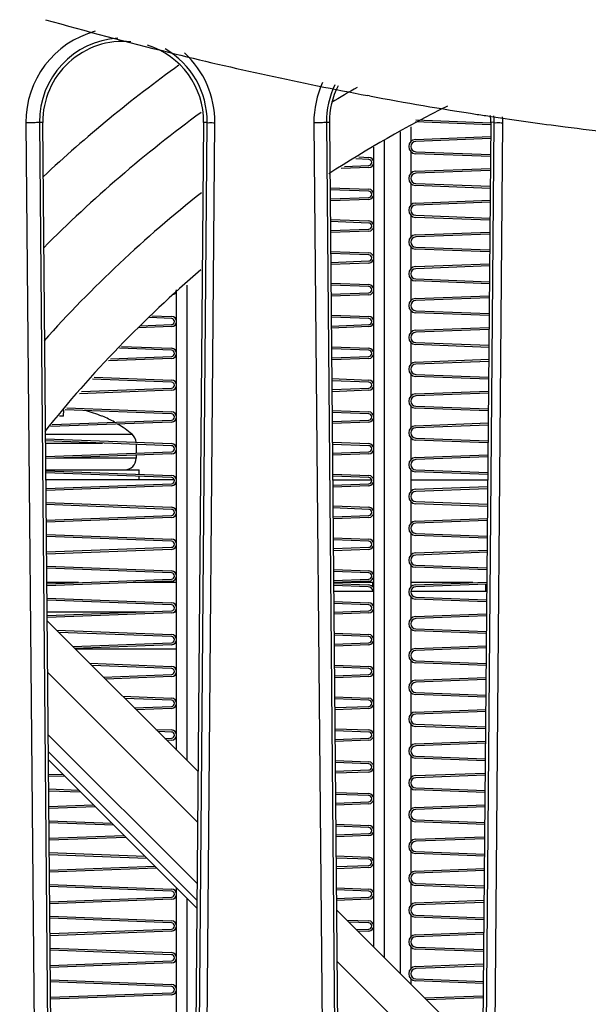
# Model space of a CAD drawing. Units: inches. Extents: x 0 to 34.2, y 0 to 21.7.
# Drawn here: x 16.8 to 17.1, y 10.5 to 11 of the extents above; entities that cross this region are included whole.
import ezdxf

# ---------------------------------------------------------------- set-up
doc = ezdxf.new("R2010")
doc.units = ezdxf.units.IN
doc.header["$LTSCALE"] = 1.87
doc.header["$MEASUREMENT"] = 0
doc.layers.get('0').update_dxf_attribs({"linetype": 'CONTINUOUS'})
doc.styles.get("Standard").update_dxf_attribs({"font": 'txt', "width": 0.8})
doc.dimstyles.new('DIMSTYLE_1', dxfattribs={"dimtxt": 0.15625, "dimasz": 0.1875, "dimexe": 0.125, "dimexo": 0.0625, "dimgap": 0.078125, "dimtad": 0, "dimtih": 1, "dimtoh": 1, "dimlfac": 3.3333333333, "dimzin": 4, "dimdsep": 46, "dimtxsty": 'Standard', "dimblk": 'CLOSED', "dimblk1": 'CLOSED', "dimblk2": 'CLOSED', "dimcen": 0.09, "dimadec": 0, "dimazin": 0, "dimtp": 0.02, "dimtm": 0.02, "dimtfac": 1, "dimtofl": 0, "dimtmove": 0, "dimatfit": 3, "dimldrblk": 'CLOSED', "dimfxl": 1, "dimtolj": 1, "dimtzin": 4, "dimarcsym": 0})

# ---------------------------------------------------------------- blocks, each defined once
blk = doc.blocks.new('_CLOSED')
at = {"color": 0, "linetype": 'ByBlock'}
for p, q in [((0, 0), (-1, 0.1666666667)), ((-1, 0.1666666667), (-1, -0.1666666667)), ((-1, -0.1666666667), (0, 0)), ((-1, 0), (0, 0))]:
    blk.add_line(p, q, dxfattribs=at)
blk = doc.blocks.new('*D3')
at = {"color": 2, "linetype": 'Continuous', "transparency": 16777216}
for p, q in [((14.6908862305, 8.9631313447), (14.6908862305, 17.0798113859)), ((19.9099311813, 8.2888506805), (19.9099311813, 17.0798113859)), ((14.6908862305, 16.9548113859), (16.9097837059, 16.9548113859)), ((19.9099311813, 16.9548113859), (17.6910337059, 16.9548113859))]:
    blk.add_line(p, q, dxfattribs=at)
at = {"color": 2, "linetype": 'Continuous', "transparency": 16777216, "xscale": 0.1875, "yscale": 0.1875, "zscale": 0.1875, "rotation": 180}
blk.add_blockref('_CLOSED', (14.6908862305, 16.9548113859), dxfattribs=at)
at = {"color": 2, "linetype": 'Continuous', "transparency": 16777216, "xscale": 0.1875, "yscale": 0.1875, "zscale": 0.1875}
blk.add_blockref('_CLOSED', (19.9099311813, 16.9548113859), dxfattribs=at)
at = {"color": 2, "linetype": 'Continuous', "transparency": 16777216, "insert": (17.3004087059, 17.0329363859), "char_height": 0.15625, "width": 0.625, "attachment_point": 2, "line_spacing_factor": 0.9}
blk.add_mtext('17.40', dxfattribs=at)

msp = doc.modelspace()

# ---------------------------------------------------------------- linework, layer by layer
at = {"color": 7, "linetype": 'Continuous'}
for p, q in [((16.9656505963, 10.9768722332), (16.9646181043, 10.9770660568)), ((16.7682103901, 10.9613818002), (16.7796176502, 9.7084585375)), ((16.7778971127, 10.9616139361), (16.7759993149, 10.9615987602)), ((16.7759993148, 10.9615987602), (16.7871020009, 9.7093589969)), ((16.7889951128, 9.7095214831), (16.7778971127, 10.9616139361)), ((16.8703751657, 10.9616286517), (16.8596389238, 9.7095328476)), ((16.8616815192, 9.709370870499999), (16.8724314253, 10.961613887)), ((16.8662529103, 9.7084535853), (16.8768154342, 10.9613657639)), ((16.872431425, 10.961613887), (16.8703751658, 10.9616286517)), ((16.933758573, 10.9613604945), (16.9450896712, 9.7084525084)), ((16.9428553803, 10.9616404941), (16.9409835836, 10.9616260994)), ((16.9409835836, 10.9616260994), (16.9520895999, 9.709386388099999)), ((16.953969264, 9.7095487979), (16.9428553803, 10.9616404941)), ((16.9894456752, 10.9590093697), (16.9894456752, 10.9505935886)), ((17.0353866537, 10.9602535101), (16.9922444016, 10.9618766414)), ((16.9922888065, 10.9630569088), (17.0354310586, 10.9614337775)), ((17.0354394008, 10.9616555105), (17.0246881992, 9.709560338500001)), ((17.0266745582, 9.7093985761), (17.0374234392, 10.9616416029)), ((17.03173127, 9.7084544108), (17.0423740812, 10.9613561642)), ((17.0374234389, 10.9616416029), (17.035439401, 10.9616555104)), ((16.9835415513, 10.4717005803), (16.9835415513, 10.9561131106)), ((16.9922444016, 10.9518314262), (17.0353690882, 10.9534538966)), ((16.9681858322, 10.4870562999), (16.9681858322, 10.9473975568)), ((16.9740925924, 10.9513213983), (16.9740925924, 10.4811495395)), ((17.0353589521, 10.9522715773), (16.9922888065, 10.9506511588)), ((16.9596281514, 10.9417127172), (16.9653454776, 10.9414976155)), ((16.9894456752, 10.9448073924), (16.9894456752, 10.932286502)), ((17.0352704717, 10.9419507946), (16.9922444016, 10.9435695548)), ((16.9922888065, 10.9447498221), (17.0352806012, 10.9431323515)), ((16.951410797, 10.9362539554), (16.9653010726, 10.9367765462)), ((16.9653010726, 10.9403173482), (16.957944286, 10.9405941309)), ((16.9653454776, 10.9355962788), (16.9495247477, 10.9350010591)), ((16.9922444016, 10.9335243396), (17.0352120903, 10.9351409033)), ((17.0352019542, 10.933958584), (16.9922888065, 10.9323440722)), ((16.9894456752, 10.9265003058), (16.9894456752, 10.9139794154)), ((17.0351135751, 10.9236496109), (16.9922444016, 10.9252624682)), ((16.9922888065, 10.9264427355), (17.0351237046, 10.9248311678)), ((16.9431892408, 10.9240241081), (16.9653454776, 10.9231905289)), ((16.9653010726, 10.9220102616), (16.9431997345, 10.9228417753)), ((16.9432459052, 10.9176396829), (16.9653010726, 10.9184694596)), ((16.9653454776, 10.9172891922), (16.9432563918, 10.9164581395)), ((16.9922444016, 10.915217253), (17.0350550924, 10.91682791)), ((17.0350449564, 10.9156455907), (16.9922888065, 10.9140369856)), ((16.9894456752, 10.9081932191), (16.9894456752, 10.8956723288)), ((16.9922888065, 10.9081356489), (17.034966808, 10.906529984)), ((16.9433517778, 10.9057109063), (16.9653454776, 10.9048834423)), ((16.9653010726, 10.903703175), (16.9433622715, 10.9045285736)), ((17.0349566785, 10.9053484272), (16.9922444016, 10.9069553816)), ((16.9434083337, 10.8993387073), (16.9653010726, 10.9001623729)), ((16.9653454776, 10.8989821056), (16.9434188203, 10.8981571639)), ((16.9922444016, 10.8969101663), (17.0348980946, 10.8985149167)), ((17.0348879585, 10.8973325974), (16.9922888065, 10.895729899)), ((16.9435143148, 10.8873977046), (16.9653454776, 10.8865763557)), ((16.9653010726, 10.8853960884), (16.9435248085, 10.8862153719)), ((16.9894456752, 10.8898861325), (16.9894456752, 10.8773652422)), ((17.0347997819, 10.8870472434), (16.9922444016, 10.888648295)), ((16.9922888065, 10.8898285623), (17.0348099114, 10.8882288003)), ((16.9435707621, 10.8810377317), (16.9653010726, 10.8818552863)), ((16.9653454776, 10.880675019), (16.9435812488, 10.8798561883)), ((16.9922444016, 10.8786030797), (17.0347410967, 10.8802019234)), ((17.0347309607, 10.879019604), (16.9922888065, 10.8774228124)), ((16.8607067688, 10.8678593261), (16.8607067688, 10.5945353663)), ((16.9436768518, 10.8690845029), (16.9653454776, 10.8682692691)), ((16.9653010726, 10.8670890017), (16.9436873455, 10.8679021702)), ((16.9894456752, 10.8715790459), (16.9894456752, 10.8590581555)), ((17.0346428853, 10.8687460597), (16.9922444016, 10.8703412084)), ((16.9922888065, 10.8715214757), (17.0346530148, 10.8699276166)), ((16.8548000086, 10.6004421266), (16.8548000086, 10.865323487)), ((16.9437331906, 10.8627367561), (16.9653010726, 10.8635481997)), ((16.9653454776, 10.8623679324), (16.9437436773, 10.8615552127)), ((16.9922444016, 10.8602959931), (17.0345840989, 10.8618889301)), ((17.0345739628, 10.8607066107), (16.9922888065, 10.8591157258)), ((16.9438393889, 10.8507713012), (16.9653454776, 10.8499621825)), ((16.9894456752, 10.8532719593), (16.9894456752, 10.8407510689)), ((17.0344859887, 10.850444876), (16.9922444016, 10.8520341217)), ((16.9922888065, 10.8532143891), (17.0344961182, 10.8516264328)), ((16.8339690091, 10.8445659257), (16.851915249, 10.8452411131)), ((16.851915249, 10.8487819151), (16.8393510095, 10.8492546167)), ((16.8406515536, 10.8503876246), (16.8519596539, 10.8499621825)), ((16.9653010726, 10.8487819151), (16.9438498825, 10.8495889684)), ((16.9438956191, 10.8444357805), (16.9653010726, 10.8452411131)), ((16.8519596539, 10.8440608458), (16.8325510644, 10.8433306408)), ((16.9653454776, 10.8440608458), (16.9439061058, 10.8432542371)), ((16.9922444016, 10.8419889065), (17.034427101, 10.8435759367)), ((17.034416965, 10.8423936174), (16.9922888065, 10.8408086392)), ((16.9894456752, 10.8349648727), (16.9894456752, 10.8224439823)), ((17.034329092, 10.8321436922), (16.9922444016, 10.8337270351)), ((16.9922888065, 10.8349073025), (17.0343392216, 10.8333252491)), ((16.851915249, 10.8304748285), (16.8221028997, 10.8315964518)), ((16.823113958, 10.832740351), (16.8519596539, 10.8316550958)), ((16.9440019259, 10.8324580995), (16.9653454776, 10.8316550958)), ((16.9653010726, 10.8304748285), (16.9440124195, 10.8312757667)), ((16.8519596539, 10.8257537592), (16.815734086, 10.8243908527)), ((16.8168147, 10.8256134464), (16.851915249, 10.8269340265)), ((16.9440580476, 10.8261348049), (16.9653010726, 10.8269340265)), ((16.9653454776, 10.8257537592), (16.9440685343, 10.8249532615)), ((16.9922444016, 10.8236818199), (17.0342701032, 10.8252629434)), ((17.0342599671, 10.8240806241), (16.9922888065, 10.8225015525)), ((16.851915249, 10.8121677419), (16.8064425759, 10.8138785501)), ((16.8074536341, 10.8150224492), (16.8519596539, 10.8133480092)), ((16.9441644629, 10.8141448978), (16.9653454776, 10.8133480092)), ((16.9653010726, 10.8121677419), (16.9441749565, 10.812962565)), ((16.9894456752, 10.8166577861), (16.9894456752, 10.8041368957)), ((17.0341721954, 10.8138425085), (16.9922444016, 10.8154199485)), ((16.9922888065, 10.8166002158), (17.034182325, 10.8150240654)), ((16.8519596539, 10.8074466725), (16.7989964105, 10.8054540483)), ((16.8000770245, 10.806676642), (16.851915249, 10.8086269399)), ((16.9442204761, 10.8078338293), (16.9653010726, 10.8086269399)), ((16.9653454776, 10.8074466725), (16.9442309628, 10.8066522859)), ((16.9922444016, 10.8053747333), (17.0341131053, 10.8069499501)), ((17.0341029693, 10.8057676308), (16.9922888065, 10.8041944659)), ((16.7897542606, 10.7925268066), (16.7900718669, 10.796187375)), ((16.851915249, 10.7938606553), (16.790782252, 10.7961606483)), ((16.7917933103, 10.7973045475), (16.8519596539, 10.7950409226)), ((16.9443269999, 10.7958316961), (16.9653454776, 10.7950409226)), ((16.9653010726, 10.7938606553), (16.9443374936, 10.7946493633)), ((16.9894456752, 10.7983506995), (16.9894456752, 10.7858298091)), ((17.0340152988, 10.7955413248), (16.9922444016, 10.7971128619)), ((16.9922888065, 10.7982931292), (17.0340254283, 10.7967228817)), ((16.8519596539, 10.7891395859), (16.7822587351, 10.7865172439)), ((16.7833393491, 10.7877398375), (16.851915249, 10.7903198533)), ((16.7897542606, 10.7925268066), (16.7875704079, 10.7925268066)), ((16.8123196238, 10.7925268066), (16.8117953518, 10.7925268066)), ((16.9443829046, 10.7895328537), (16.9653010726, 10.7903198533)), ((16.9653454776, 10.7891395859), (16.9443933913, 10.7883513103)), ((16.9922444016, 10.7870676467), (17.0339561075, 10.7886369568)), ((17.0339459714, 10.7874546375), (16.9922888065, 10.7858873793)), ((16.7794872292, 10.7821076638), (16.8292228272, 10.7821076182)), ((16.7795106868, 10.7794595673), (16.8519596539, 10.776733836)), ((16.851915249, 10.7755535687), (16.7795211602, 10.7782772353)), ((16.9444895369, 10.7775184944), (16.9653454776, 10.776733836)), ((16.9894456752, 10.7800436128), (16.9894456752, 10.7675227225)), ((17.0338584022, 10.7772401411), (16.9922444016, 10.7788057753)), ((16.9922888065, 10.7799860426), (17.0338685317, 10.7784216979)), ((16.779532089, 10.7770434961), (16.8123135088, 10.7770434961)), ((16.7796007531, 10.7692920946), (16.851915249, 10.7720127667)), ((16.8315955565, 10.7763180519), (16.8315955565, 10.7712482834)), ((16.9653010726, 10.7755535687), (16.9445000306, 10.7763361616)), ((16.9445453331, 10.7712318781), (16.9653010726, 10.7720127667)), ((16.8519596539, 10.7708324993), (16.7796112195, 10.7681105504)), ((16.8315955565, 10.7683229314), (16.7852562327, 10.7683229314)), ((16.8315955565, 10.7700663454), (16.8315955565, 10.7683229314)), ((16.9653454776, 10.7708324993), (16.9445558198, 10.7700503347)), ((16.9922444016, 10.76876056), (17.0337991096, 10.7703239635)), ((17.0337889735, 10.7691416442), (16.9922888065, 10.7675802927)), ((16.7796677191, 10.7617323803), (16.8333672087, 10.7617323803)), ((16.7796729101, 10.7611463774), (16.8519596539, 10.7584267494)), ((16.8333672087, 10.7591262488), (16.8333672087, 10.7617323803)), ((16.9894456752, 10.7617365262), (16.9894456752, 10.7492156359)), ((17.0337015056, 10.7589389573), (16.9922444016, 10.7604986887)), ((16.9922888065, 10.761678956), (17.0337116351, 10.7601205142)), ((16.851915249, 10.7572464821), (16.7796833835, 10.7599640453)), ((16.8535392634, 10.7558268684), (16.7797200318, 10.7558268684)), ((16.8333672087, 10.7558268684), (16.8333672087, 10.7579443108)), ((16.9446520739, 10.7592052927), (16.9653454776, 10.7584267494)), ((16.9653010726, 10.7572464821), (16.9446625676, 10.7580229599)), ((16.9446820588, 10.7558268684), (16.966925087, 10.7558268684)), ((16.9894040424, 10.7558268684), (17.0336748256, 10.7558268684)), ((16.7797628683, 10.7509911072), (16.851915249, 10.75370568)), ((16.8519596539, 10.7525254127), (16.7797733348, 10.749809563)), ((16.9447077616, 10.7529309025), (16.9653010726, 10.75370568)), ((16.9653454776, 10.7525254127), (16.9447182483, 10.7517493591)), ((16.9922444016, 10.7504534734), (17.0336421117, 10.7520109702)), ((17.0336319757, 10.7508286509), (16.9922888065, 10.7492732061)), ((16.9894456752, 10.7434294396), (16.9894456752, 10.7309085492)), ((16.9922888065, 10.7433718694), (17.0335547385, 10.7418193305)), ((16.7798351334, 10.7428331875), (16.8519596539, 10.7401196628)), ((16.851915249, 10.7389393954), (16.7798456069, 10.7416508554)), ((16.9448146109, 10.740892091), (16.9653454776, 10.7401196628)), ((16.9653010726, 10.7389393954), (16.9448251046, 10.7397097582)), ((17.033544609, 10.7406377736), (16.9922444016, 10.7421916021)), ((16.7799249835, 10.7326901198), (16.851915249, 10.7353985934)), ((16.8519596539, 10.7342183261), (16.77993545, 10.7315085756)), ((16.9448701901, 10.7346299269), (16.9653010726, 10.7353985934)), ((16.9653454776, 10.7342183261), (16.9448806768, 10.7334483835)), ((16.9922444016, 10.7321463868), (17.0334851139, 10.7336979769)), ((17.0334749778, 10.7325156576), (16.9922888065, 10.7309661195)), ((16.7799973568, 10.7245199975), (16.8519596539, 10.7218125762)), ((16.851915249, 10.7206323088), (16.7800078302, 10.7233376655)), ((16.9449771479, 10.7225788893), (16.9653454776, 10.7218125762)), ((16.9653010726, 10.7206323088), (16.9449876416, 10.7213965565)), ((16.9894456752, 10.725122353), (16.9894456752, 10.7126014626)), ((17.0333877124, 10.7223365899), (16.9922444016, 10.7238845154)), ((16.9922888065, 10.7250647828), (17.0333978419, 10.7235181467)), ((16.7800870988, 10.7143891324), (16.851915249, 10.7170915068)), ((16.8519596539, 10.7159112395), (16.7800975652, 10.7132075882)), ((16.9450326186, 10.7163289513), (16.9653010726, 10.7170915068)), ((16.9653454776, 10.7159112395), (16.9450431053, 10.7151474079)), ((16.9922444016, 10.7138393002), (17.033328116, 10.7153849836)), ((17.03331798, 10.7142026643), (16.9922888065, 10.7126590329)), ((16.7801595801, 10.7062068076), (16.8519596539, 10.7035054896)), ((16.851915249, 10.7023252222), (16.7801700535, 10.7050244756)), ((16.9451396849, 10.7042656876), (16.9653454776, 10.7035054896)), ((16.9894456752, 10.7068152664), (16.9894456752, 10.694294376)), ((17.0332308158, 10.7040354061), (16.9922444016, 10.7055774288)), ((16.9922888065, 10.7067576962), (17.0332409453, 10.705216963)), ((16.780249214, 10.696088145), (16.851915249, 10.6987844202)), ((16.9653010726, 10.7023252222), (16.9451501786, 10.7030833548)), ((16.9451950471, 10.6980279757), (16.9653010726, 10.6987844202)), ((16.7984192002, 10.6967717503), (16.7802431585, 10.6967717503)), ((16.8519596539, 10.6976041529), (16.7802596805, 10.6949066008)), ((16.8548000086, 10.6967717503), (16.8298346911, 10.6967717503)), ((16.9653454776, 10.6976041529), (16.9452055338, 10.6968464323)), ((16.9681858322, 10.6967717503), (16.9452061966, 10.6967717503)), ((16.9452106072, 10.6962748107), (16.9649485745, 10.6955322136)), ((16.9649041696, 10.6943519462), (16.9452211008, 10.6950924779)), ((16.9677445253, 10.694294376), (16.9677445253, 10.6967717503)), ((17.0251908475, 10.6967717503), (16.9894040424, 10.6967717503)), ((16.9922444016, 10.6955322136), (17.0331711182, 10.6970719903)), ((17.0331609821, 10.6958896709), (16.9922888065, 10.6943519462)), ((17.0323962469, 10.6957723916), (17.0323608158, 10.6916264018)), ((16.7803218034, 10.6878936177), (16.8519596539, 10.6851984029)), ((16.851915249, 10.6840181356), (16.7803322769, 10.6867112857)), ((16.9894456752, 10.6885081798), (16.9894456752, 10.6759872894)), ((17.0330739191, 10.6857342224), (16.9922444016, 10.6872703422)), ((16.9922888065, 10.6884506095), (17.0330840487, 10.6869157793)), ((16.9453022219, 10.6859524859), (16.9653454776, 10.6851984029)), ((16.9653010726, 10.6840181356), (16.9453127156, 10.6847701531)), ((16.7803925844, 10.6799032464), (16.8189476094, 10.6799032464)), ((16.7804113293, 10.6777871576), (16.851915249, 10.6804773336)), ((16.8519596539, 10.6792970662), (16.7804217957, 10.6766056134)), ((16.9453574756, 10.6797270001), (16.9653010726, 10.6804773336)), ((16.9653454776, 10.6792970662), (16.9453679623, 10.6785454567)), ((16.9922444016, 10.677225127), (17.0330141203, 10.678758997)), ((17.0330039843, 10.6775766776), (16.9922888065, 10.6760448596)), ((16.8671785571, 10.5880635778), (16.7804377515, 10.6748043858)), ((16.9894456752, 10.6702010932), (16.9894456752, 10.6576802028)), ((16.9922888065, 10.6701435229), (17.0329271521, 10.6686145956)), ((16.7858641235, 10.6693780137), (16.8519596539, 10.6668913163)), ((16.851915249, 10.665711049), (16.7870922676, 10.6681498695)), ((16.9454647589, 10.6676392841), (16.9653454776, 10.6668913163)), ((16.9653010726, 10.665711049), (16.9454752526, 10.6664569514)), ((17.0329170225, 10.6674330387), (16.9922444016, 10.6689632556)), ((16.7952054692, 10.6600366676), (16.851915249, 10.662170247)), ((16.8519596539, 10.6609899796), (16.7963445517, 10.6588975851)), ((16.9455199041, 10.6614260245), (16.9653010726, 10.662170247)), ((16.9653454776, 10.6609899796), (16.9455303908, 10.6602444811)), ((16.9922444016, 10.6589180404), (17.0328571225, 10.6604460037)), ((17.0328469864, 10.6592636843), (16.9922888065, 10.657737773)), ((16.8048868992, 10.6503552374), (16.8519596539, 10.6485842297)), ((16.851915249, 10.6474039624), (16.8061150433, 10.6491270932)), ((16.9456272959, 10.6493260824), (16.9653454776, 10.6485842297)), ((16.9653010726, 10.6474039624), (16.9456377896, 10.6481437497)), ((16.9894456752, 10.6518940065), (16.9894456752, 10.6393731162)), ((17.0327601259, 10.649131855), (16.9922444016, 10.650656169)), ((16.9922888065, 10.6518364363), (17.0327702554, 10.6503134118)), ((16.8669296214, 10.5589722298), (16.7806999788, 10.6452018749)), ((16.8128487656, 10.6423933708), (16.851915249, 10.6438631604)), ((16.8519596539, 10.642682893), (16.8139878481, 10.6412542883)), ((16.9456823326, 10.6431250489), (16.9653010726, 10.6438631604)), ((16.9653454776, 10.642682893), (16.9456928193, 10.6419435055)), ((16.9922444016, 10.6406109537), (17.0327001246, 10.6421330103)), ((17.0326899886, 10.640950691), (16.9922888065, 10.6394306864)), ((16.8239096749, 10.6313324612), (16.8519596539, 10.6302771431)), ((16.851915249, 10.6290968758), (16.825137819, 10.630104317)), ((16.945789833, 10.6310128807), (16.9653454776, 10.6302771431)), ((16.9653010726, 10.6290968758), (16.9458003266, 10.629830548)), ((16.9894456752, 10.6335869199), (16.9894456752, 10.6210660296)), ((17.0326032293, 10.6308306712), (16.9922444016, 10.6323490824)), ((16.9922888065, 10.6335293497), (17.0326133588, 10.6320122281)), ((16.8304920619, 10.624750074), (16.851915249, 10.6255560737)), ((16.8519596539, 10.6243758064), (16.8316311444, 10.6236109914)), ((16.9458447611, 10.6248240733), (16.9653010726, 10.6255560737)), ((16.9653454776, 10.6243758064), (16.9458552478, 10.6236425298)), ((16.9922444016, 10.6223038671), (17.0325431268, 10.623820017)), ((17.0325329907, 10.6226376977), (16.9922888065, 10.6211235998)), ((16.9894456752, 10.6152798333), (16.9894456752, 10.6027589429)), ((17.0324463327, 10.6125294875), (16.9922444016, 10.6140419958)), ((16.9922888065, 10.6152222631), (17.0324564622, 10.6137110444)), ((16.8666267677, 10.5236271862), (16.78101858, 10.6092353763)), ((16.8429324506, 10.6123096849), (16.8519596539, 10.6119700565)), ((16.851915249, 10.6107897891), (16.8441605948, 10.6110815408)), ((16.8481353583, 10.6071067771), (16.851915249, 10.6072489871)), ((16.94595237, 10.612699679), (16.9653454776, 10.6119700565)), ((16.9653010726, 10.6107897891), (16.9459628636, 10.6115173462)), ((16.9460071896, 10.6065230977), (16.9653010726, 10.6072489871)), ((16.8519596539, 10.6060687198), (16.8492744408, 10.6059676946)), ((16.9653454776, 10.6060687198), (16.9460176763, 10.6053415542)), ((16.9922444016, 10.6039967805), (17.0323861289, 10.6055070237)), ((17.0323759928, 10.6043247044), (16.9922888065, 10.6028165132)), ((16.781105137, 10.5994640711), (16.8665444255, 10.5140247802)), ((16.9894456752, 10.5969727467), (16.9894456752, 10.5844518563)), ((16.9922888065, 10.5969151765), (17.0322995656, 10.5954098607)), ((16.866504346, 10.5093508873), (16.7811472678, 10.5947079679)), ((16.946114907, 10.5943864773), (16.9653454776, 10.5936629699)), ((16.9653010726, 10.5924827025), (16.9461254007, 10.5932041445)), ((17.0322894361, 10.5942283038), (16.9922444016, 10.5957349091)), ((16.7812219055, 10.5862822207), (16.789270215, 10.5865850204)), ((16.7904092975, 10.5854459379), (16.7812323719, 10.5851006765)), ((16.9461696181, 10.5882221221), (16.9653010726, 10.5889419005)), ((16.9653454776, 10.5877616332), (16.9461801048, 10.5870405786)), ((16.9922444016, 10.5856896939), (17.032229131, 10.5871940304)), ((17.032218995, 10.5860117111), (16.9922888065, 10.5845094266)), ((16.7812951434, 10.5780144783), (16.7984875843, 10.5773676509)), ((16.7997157284, 10.5761395068), (16.7813056168, 10.5768321463)), ((16.946277444, 10.5760732756), (16.9653454776, 10.5753558833)), ((16.9653010726, 10.5741756159), (16.9462879377, 10.5748909428)), ((16.9894456752, 10.5786656601), (16.9894456752, 10.5661447697)), ((17.0321325395, 10.57592712), (16.9922444016, 10.5774278225)), ((16.9922888065, 10.5786080899), (17.032142669, 10.5771086769)), ((16.7813840207, 10.5679812333), (16.8069135114, 10.5689417236)), ((16.8080525939, 10.5678026411), (16.7813944871, 10.5667996891)), ((16.9463320466, 10.5699211465), (16.9653010726, 10.5706348139)), ((16.9653454776, 10.5694545466), (16.9463425333, 10.568739603)), ((16.9922444016, 10.5673826073), (17.0320721332, 10.5688810371)), ((17.0320619971, 10.5676987178), (16.9922888065, 10.5662023399)), ((16.7814573668, 10.5597012884), (16.81751036, 10.5583448747)), ((16.8187385041, 10.5571167305), (16.7814678402, 10.5585189564)), ((16.946439981, 10.5577600739), (16.9653454776, 10.5570487966)), ((16.9653010726, 10.5558685293), (16.9464504747, 10.5565777411)), ((16.9894456752, 10.5603585735), (16.9894456752, 10.5478376831)), ((17.0319756429, 10.5576259363), (16.9922444016, 10.5591207359)), ((16.9922888065, 10.5603010032), (17.0319857724, 10.5588074932)), ((16.7815461359, 10.5496802459), (16.8245568077, 10.5512984268)), ((16.9464944751, 10.5516201709), (16.9653010726, 10.5523277273)), ((16.9653454776, 10.5511474599), (16.9465049618, 10.5504386274)), ((16.9922444016, 10.5490755207), (17.0319151353, 10.5505680438)), ((16.8256958902, 10.5501593442), (16.7815566059, 10.5484987018)), ((17.0319049993, 10.5493857245), (16.9922888065, 10.5478952533)), ((16.7816196375, 10.5413880967), (16.8365331357, 10.5393220985)), ((16.8377612798, 10.5380939543), (16.7816301182, 10.5402057644)), ((16.946602526, 10.5394468719), (16.9653454776, 10.53874171)), ((16.9894456752, 10.5420514869), (16.9894456752, 10.5295305965)), ((17.0318186765, 10.5393247552), (16.9922444016, 10.5408136493)), ((16.9922888065, 10.5419939166), (17.0318288222, 10.5405063115)), ((16.7817083603, 10.5313792626), (16.8422001041, 10.5336551299)), ((16.9653010726, 10.5375614427), (16.9466130212, 10.5382645391)), ((16.9466569193, 10.5333191959), (16.9653010726, 10.5340206407)), ((16.8433391866, 10.5325160474), (16.7817188341, 10.5301977187)), ((16.9653454776, 10.5328403733), (16.9466674074, 10.5321376525)), ((16.9922444016, 10.5307684341), (17.0317579706, 10.5322550442)), ((17.0317478183, 10.5310727243), (16.9922888065, 10.5295881667)), ((16.781781974, 10.5230749025), (16.8519596539, 10.5204346234)), ((16.9894456752, 10.5237444002), (16.9894456752, 10.5112235099)), ((17.0316615289, 10.5210235809), (16.9922444016, 10.5225065627)), ((16.9922888065, 10.52368683), (17.0316716746, 10.5222051372)), ((16.851915249, 10.5192543561), (16.7817924547, 10.5218925702)), ((16.8548000086, 9.840126636599999), (16.8548000086, 10.5210552251)), ((16.946765086, 10.5211336693), (16.9653454776, 10.5204346234)), ((16.9653010726, 10.5192543561), (16.9467755811, 10.5199513365)), ((16.7818705886, 10.5130782795), (16.851915249, 10.5157135541)), ((16.8519596539, 10.5145332867), (16.7818810623, 10.5118967356)), ((16.8607067688, 10.5151484647), (16.8607067688, 9.8376254575)), ((16.9468193707, 10.5150182211), (16.9653010726, 10.5157135541)), ((16.9653454776, 10.5145332867), (16.9468298588, 10.5138366777)), ((16.9922444016, 10.5124613474), (17.0316007214, 10.5139420414)), ((17.0315905692, 10.5127597215), (16.9922888065, 10.5112810801)), ((17.0308319338, 10.4244101965), (16.9468784406, 10.5083636921)), ((16.9894456752, 10.5054373136), (16.9894456752, 10.4929164233)), ((16.9922888065, 10.5053797434), (17.031514527, 10.5039039629)), ((16.7819443104, 10.5047617084), (16.8519596539, 10.5021275368)), ((16.851915249, 10.5009472695), (16.7819547911, 10.5035793761)), ((16.9526364467, 10.5026056858), (16.9653454776, 10.5021275368)), ((16.9653010726, 10.5009472695), (16.9538645908, 10.5013775416)), ((17.0315043812, 10.5027224066), (16.9922444016, 10.5041994761)), ((16.7820328168, 10.4947772963), (16.851915249, 10.4974064674)), ((16.8519596539, 10.4962262001), (16.7820432905, 10.4935957524)), ((16.9581063504, 10.497135782), (16.9653010726, 10.4974064674)), ((16.9653454776, 10.4962262001), (16.9592454329, 10.4959966995)), ((16.9922444016, 10.4941542608), (17.0314434723, 10.4956290387)), ((17.03143332, 10.4944467187), (16.9922888065, 10.4929739935)), ((16.7821066469, 10.4864485142), (16.8519596539, 10.4838204502)), ((16.851915249, 10.4826401828), (16.7821171276, 10.4852661819)), ((16.9894456752, 10.487130227), (16.9894456752, 10.4746093366)), ((17.0313472336, 10.4844212324), (16.9922444016, 10.4858923895)), ((16.9922888065, 10.4870726568), (17.0313573794, 10.4856027886)), ((16.782195045, 10.4764763132), (16.851915249, 10.4790993808)), ((16.8519596539, 10.4779191135), (16.7822055187, 10.4752947693)), ((17.0305821411, 10.3953197057), (16.9471412167, 10.4787606324)), ((16.9922444016, 10.4758471742), (17.0312862231, 10.4773160359)), ((17.0312760708, 10.476133716), (16.9922888065, 10.4746669069)), ((16.7822689833, 10.4681353201), (16.8519596539, 10.4655133636)), ((16.851915249, 10.4643330962), (16.7822794641, 10.4669529878)), ((16.9894456752, 10.4688231404), (16.9894456752, 10.4657964563)), ((17.031190086, 10.4661200581), (16.9922444016, 10.4675853028)), ((16.9922888065, 10.4687655702), (17.0312002317, 10.4673016143)), ((16.7823572732, 10.4581753301), (16.851915249, 10.4607922942)), ((16.8519596539, 10.4596120269), (16.782367747, 10.4569937861)), ((16.9975041571, 10.4577379742), (17.0311289739, 10.4590030332)), ((17.0311188216, 10.4578207132), (16.9986432396, 10.4565988917))]:
    msp.add_line(p, q, dxfattribs=at)
at = {"color": 3, "linetype": 'Continuous'}
for p, q in [((16.9681858322, 10.69171427), (16.9452510838, 10.69171427)), ((17.0331251863, 10.69171427), (16.989528268, 10.69171427)), ((16.8189476094, 10.6799032464), (16.836656216, 10.6799032464)), ((16.8535608091, 10.6799032464), (16.8548000086, 10.6799032464)), ((16.8548000086, 10.6584071834), (16.7968349534, 10.6584071834))]:
    msp.add_line(p, q, dxfattribs=at)
at = {"color": 7, "linetype": 'Continuous'}
for centre, radius, start, end in [((17.3687123758, 13.1006432729), 2.1617864869, 254.1823346066, 256.1197788602), ((16.8223364512, 10.9618336396), 0.054127947, 105.2989574897, 180.4782888948), ((16.8242101138, 10.962035114), 0.04821277349999999, 93.7854088425, 180.5185673926), ((16.8241374114, 10.9620174058), 0.04624205889999999, 84.6427674287, 180.499921638), ((16.8241434606, 10.9620230241), 0.0462333871, 359.5112590815, 72.31563680949999), ((16.8242137438, 10.9620343607), 0.0482195145, 359.5003749579, 60.1464170793), ((17.3473518703, 13.0114798765), 2.0701025882, 256.1017079592, 259.3454920411), ((16.8227380605, 10.9618020506), 0.0540791336, 359.5377578189, 47.33979229600001), ((17.3190592664, 10.3527201755), 0.7913385826999999, 125.7991655522, 133.1229262258), ((17.3190520466, 10.3527201755), 0.7249432063, 119.804948113, 121.1659144656), ((17.3313305597, 12.9262336366), 1.9833637379, 259.3753843902, 261.1935427173), ((17.3190349889, 10.3527201755), 0.6909448819, 116.5200567541, 123.0374821931), ((17.3190592664, 10.3527201755), 0.7618110236, 126.2182981299, 135.2079407434), ((17.3269131616, 12.8982887354), 1.9550719861, 261.1960934026, 261.4329881373), ((16.9895354081, 10.9620405208), 0.0459056074, 359.5194546739, 4.386522311), ((17.3259666132, 12.8918087977), 1.9485233461, 261.4321264726, 262.6960552877), ((16.9893913221, 10.962050356), 0.04803385599999999, 359.5124248946, 3.9037437735), ((16.9886336892, 10.961794452), 0.0537421792, 359.5327260605, 3.206885739400001), ((17.3246267083, 12.8813453698), 1.9379744757, 262.6960194131, 263.5147795343), ((16.9923998188, 10.9477004905), 0.0041338583, 92.15460993319999, 267.8453901223), ((16.9923998188, 10.9477004905), 0.0029527559, 92.15461023410002, 267.8453900762), ((16.9652344652, 10.9385469472), 0.0029527559, 272.1546099239, 87.84538976540001), ((16.9652344652, 10.9385469472), 0.0017716535, 272.1546097838, 87.84539006230001), ((16.9923998188, 10.9293934039), 0.0041338583, 92.15460993149998, 267.8453901223), ((16.9923998188, 10.9293934039), 0.0029527559, 92.15461023389999, 267.8453900762), ((17.3190520466, 10.3527201755), 0.7249432063, 128.3668883842, 138.2014064918), ((16.9652344652, 10.9202398606), 0.0017716535, 272.1546097819, 87.84539006230001), ((16.9652344652, 10.9202398606), 0.0029527559, 272.1546099238001, 87.84538976530001), ((16.9923998188, 10.9110863173), 0.0041338583, 92.15460993309998, 267.8453901224), ((16.9923998188, 10.9110863173), 0.0029527559, 92.15461023399999, 267.8453900762), ((16.9652344652, 10.901932774), 0.0017716535, 272.1546097822, 87.8453900656), ((16.9652344652, 10.901932774), 0.0029527559, 272.1546099239, 87.84538976530001), ((16.9923998188, 10.8927792307), 0.0041338583, 92.15460993309998, 267.8453901224), ((16.9923998188, 10.8927792307), 0.0029527559, 92.15461023399999, 267.8453900762), ((16.9652344652, 10.8836256873), 0.0017716535, 272.1546097821, 87.84539006219998), ((16.9652344652, 10.8836256873), 0.0029527559, 272.1546099239, 87.84538976549999), ((17.3190349889, 10.3527201755), 0.6909448819, 130.6761319414, 141.4032400475), ((16.9923998188, 10.874472144), 0.0041338583, 92.15460993319999, 267.8453901225), ((16.9923998188, 10.874472144), 0.0029527559, 92.15461023399999, 267.8453900762), ((16.9652344652, 10.8653186007), 0.0029527559, 272.1546099239, 87.84538976540001), ((16.8518486416, 10.8653186007), 0.0029527559, 278.4454301578, 0.0948604233), ((16.9652344652, 10.8653186007), 0.0017716535, 272.1546097824, 87.8453900656), ((16.9923998188, 10.8561650574), 0.0041338583, 92.15460993319999, 267.8453901223), ((16.9923998188, 10.8561650574), 0.0029527559, 92.15461023399999, 267.8453900762), ((16.8518486416, 10.8470115141), 0.0017716535, 272.1546097826, 87.84539006219998), ((16.8518486416, 10.8470115141), 0.0029527559, 272.1546099239, 87.84538976530001), ((16.9652344652, 10.8470115141), 0.0017716535, 272.1546097826, 87.84539006219998), ((16.9652344652, 10.8470115141), 0.0029527559, 272.1546099239, 87.84538976540001), ((16.9923998188, 10.8378579708), 0.0041338583, 92.15460993319999, 267.8453901292), ((16.9923998188, 10.8378579708), 0.0029527559, 92.15461023399999, 267.8453900739), ((16.8518486416, 10.8287044275), 0.0017716535, 272.154609808, 87.8453900647), ((16.8518486416, 10.8287044275), 0.0029527559, 272.1546099262, 87.8453897397), ((16.9652344652, 10.8287044275), 0.0017716535, 272.1546098079, 87.8453900647), ((16.9652344652, 10.8287044275), 0.0029527559, 272.1546099262, 87.8453897397), ((16.9923998188, 10.8195508842), 0.0041338583, 92.1546099406, 267.8453901305), ((16.9923998188, 10.8195508842), 0.0029527559, 92.15461025999998, 267.8453900739), ((16.8518486416, 10.8103973409), 0.0017716535, 272.154609808, 87.8453900719), ((16.8518486416, 10.8103973409), 0.0029527559, 272.1546099261, 87.84538973960001), ((16.9652344652, 10.8103973409), 0.0017716535, 272.154609808, 87.8453900719), ((16.9652344652, 10.8103973409), 0.0029527559, 272.1546099261, 87.8453897399), ((16.9923998188, 10.8012437976), 0.0041338583, 92.1546099406, 267.8453901292), ((16.9923998188, 10.8012437976), 0.0029527559, 92.15461025999998, 267.8453900739), ((16.7843435256, 10.7277218214), 0.0703796054, 67.0421586265, 75.143815895), ((16.8518486416, 10.7920902543), 0.0029527559, 272.1546099261, 87.8453897401), ((16.9652344652, 10.7920902543), 0.0029527559, 272.1546099261, 87.8453897401), ((16.784351462, 10.7282328883), 0.0701136652, 60.2719561499, 66.49072947750001), ((16.8518486416, 10.7920902543), 0.0017716535, 272.1546098071, 87.8453900647), ((16.9652344652, 10.7920902543), 0.0017716535, 272.1546098071, 87.8453900647), ((16.784351462, 10.7282328883), 0.0701136652, 50.2096482197, 58.5364979562), ((16.9923998188, 10.782936711), 0.0041338583, 92.15460994090002, 267.8453901305), ((16.9923998188, 10.782936711), 0.0029527559, 92.15461026019999, 267.8453900739), ((16.8250050042, 10.7770434961), 0.0065905512, 4.017133528800001, 50.2096482197), ((16.8518486416, 10.7737831677), 0.0017716535, 272.1546098072999, 87.8453900719), ((16.8518486416, 10.7737831677), 0.0029527559, 272.1546099261, 87.84538974019999), ((16.9652344652, 10.7737831677), 0.0017716535, 272.1546098072999, 87.845390072), ((16.9652344652, 10.7737831677), 0.0029527559, 272.1546099261, 87.84538974019999), ((16.8250050042, 10.7683229314), 0.0065905512, 270, 360), ((16.9923998188, 10.7646296244), 0.0041338583, 92.15460994090002, 267.8453901293), ((16.9923998188, 10.7646296244), 0.0029527559, 92.15461026030002, 267.8453900739), ((16.8518486416, 10.755476081), 0.0017716535, 272.1546098072999, 87.8453900648), ((16.8518486416, 10.755476081), 0.0029527559, 272.1546099261, 87.84538974), ((16.9652344652, 10.755476081), 0.0017716535, 272.1546098074, 87.8453900647), ((16.9652344652, 10.755476081), 0.0029527559, 272.1546099262, 87.84538974), ((16.9923998188, 10.7463225377), 0.0041338583, 92.15460994090002, 267.8453901291), ((16.9923998188, 10.7463225377), 0.0029527559, 92.1546102599, 267.8453900739), ((16.8518486416, 10.7371689944), 0.0017716535, 272.1546098072999, 87.8453900648), ((16.8518486416, 10.7371689944), 0.0029527559, 272.1546099261, 87.8453897397), ((16.9652344652, 10.7371689944), 0.0017716535, 272.1546098074, 87.8453900647), ((16.9652344652, 10.7371689944), 0.0029527559, 272.1546099262, 87.8453897397), ((16.9923998188, 10.7280154511), 0.0041338583, 92.15460994090002, 267.8453901296), ((16.9923998188, 10.7280154511), 0.0029527559, 92.15461025999998, 267.8453900739), ((16.8518486416, 10.7188619078), 0.0017716535, 272.1546098074, 87.84539006850001), ((16.8518486416, 10.7188619078), 0.0029527559, 272.1546099262, 87.8453897398), ((16.9652344652, 10.7188619078), 0.0017716535, 272.1546098074, 87.84539006850001), ((16.9652344652, 10.7188619078), 0.0029527559, 272.1546099261, 87.8453897398), ((16.9923998188, 10.7097083645), 0.0041338583, 92.15460994090002, 267.8453901297), ((16.9923998188, 10.7097083645), 0.0029527559, 92.15461025999998, 267.8453900739), ((16.8518486416, 10.7005548212), 0.0029527559, 272.1546099262, 87.8453897401), ((16.9652344652, 10.7005548212), 0.0029527559, 272.1546099262, 87.8453897401), ((16.8518486416, 10.7005548212), 0.0017716535, 272.1546098074, 87.84539006850001), ((16.9652344652, 10.7005548212), 0.0017716535, 272.1546098074, 87.84539006850001), ((16.9647931573, 10.6914012779), 0.0029527559, 6.218454161199999, 87.8453900775), ((16.9647931573, 10.6914012779), 0.0041338583, 33.4066148657, 87.8453901308), ((16.9923998188, 10.6914012779), 0.0041338583, 92.15460994090002, 267.8453901306), ((16.9923998188, 10.6914012779), 0.0029527559, 92.15461026030002, 267.8453900739), ((16.8518486416, 10.6822477346), 0.0017716535, 272.1546098072999, 87.8453900719), ((16.8518486416, 10.6822477346), 0.0029527559, 272.1546099262, 87.84538974019999), ((16.9652344652, 10.6822477346), 0.0017716535, 272.1546098072999, 87.8453900719), ((16.9652344652, 10.6822477346), 0.0029527559, 272.1546099261, 87.84538974019999), ((16.9923998188, 10.6730941913), 0.0041338583, 92.15460994090002, 267.8453901293), ((16.9923998188, 10.6730941913), 0.0029527559, 92.15461026030002, 267.8453900739), ((16.8518486416, 10.663940648), 0.0017716535, 272.1546098075, 87.8453900647), ((16.8518486416, 10.663940648), 0.0029527559, 272.1546099262, 87.84538974), ((16.9652344652, 10.663940648), 0.0017716535, 272.1546098075, 87.8453900647), ((16.9652344652, 10.663940648), 0.0029527559, 272.1546099261, 87.84538974), ((16.9923998188, 10.6547871047), 0.0041338583, 92.15460994090002, 267.8453901292), ((16.9923998188, 10.6547871047), 0.0029527559, 92.15461025999998, 267.8453900739), ((16.8518486416, 10.6456335614), 0.0017716535, 272.1546098072999, 87.8453900647), ((16.8518486416, 10.6456335614), 0.0029527559, 272.1546099261, 87.8453897397), ((16.9652344652, 10.6456335614), 0.0017716535, 272.1546098072999, 87.8453900647), ((16.9652344652, 10.6456335614), 0.0029527559, 272.1546099261, 87.8453897397), ((16.9923998188, 10.6364800181), 0.0041338583, 92.15460994079999, 267.8453901296), ((16.9923998188, 10.6364800181), 0.0029527559, 92.1546102599, 267.8453900739), ((16.8518486416, 10.6273264747), 0.0029527559, 272.1546099261, 87.84538973960001), ((16.9652344652, 10.6273264747), 0.0029527559, 272.1546099261, 87.84538973960001), ((16.8518486416, 10.6273264747), 0.0017716535, 272.1546098072999, 87.84539006850001), ((16.9652344652, 10.6273264747), 0.0017716535, 272.1546098072999, 87.84539006860001), ((16.9923998188, 10.6181729314), 0.0041338583, 92.15460994079999, 267.8453902145001), ((16.9923998188, 10.6181729314), 0.0029527559, 92.15461026019999, 267.8453899888), ((16.8518486416, 10.6090193881), 0.0017716535, 272.1546099316, 87.84539007859999), ((16.8518486416, 10.6090193881), 0.0029527559, 272.1546098826, 87.8453900223), ((16.9652344652, 10.6090193881), 0.0017716535, 272.1546099317, 87.8453900785), ((16.9652344652, 10.6090193881), 0.0029527559, 272.1546098808, 87.8453900222), ((16.9923998188, 10.5998658448), 0.0041338583, 92.1546099399, 267.8453900681), ((16.9923998188, 10.5998658448), 0.0029527559, 92.154609941, 267.8453901193), ((16.9652344652, 10.5907123015), 0.0017716535, 272.1546099309, 87.8453900752), ((16.9652344652, 10.5907123015), 0.0029527559, 272.1546098807, 87.84539005719999), ((16.9923998188, 10.5815587582), 0.0041338583, 92.15460994010002, 267.8453900643999), ((16.9923998188, 10.5815587582), 0.0029527559, 92.15460994079999, 267.8453901193), ((16.9652344652, 10.5724052149), 0.0017716535, 272.15460993, 87.8453900608), ((16.9652344652, 10.5724052149), 0.0029527559, 272.1546098807, 87.84539005740001), ((16.9923998188, 10.5632516716), 0.0041338583, 92.1546099399, 267.8453900635), ((16.9923998188, 10.5632516716), 0.0029527559, 92.15460994079999, 267.8453901174001), ((16.9652344652, 10.5540981283), 0.0029527559, 272.1546098807, 87.8453900573), ((16.9652344652, 10.5540981283), 0.0017716535, 272.1546099306, 87.8453900608), ((16.9923998188, 10.544944585), 0.0041338583, 92.1546099399, 267.8453900635), ((16.9923998188, 10.544944585), 0.0029527559, 92.15460994090002, 267.8453901193), ((16.9652344652, 10.5357910417), 0.0017716535, 272.1546099306, 87.8453900608), ((16.9652344652, 10.5357910417), 0.0029527559, 272.1546098807, 87.8453900573), ((16.9923998188, 10.5266374984), 0.0041338583, 92.1546099399, 267.8453900633), ((16.9923998188, 10.5266374984), 0.0029527559, 92.1546099407, 267.8453901193), ((16.8518486416, 10.5174839551), 0.0017716535, 272.1546099305, 87.8453900608), ((16.8518486416, 10.5174839551), 0.0029527559, 272.1546098827, 87.8453900573), ((16.9652344652, 10.5174839551), 0.0017716535, 272.1546099305, 87.8453900608), ((16.9652344652, 10.5174839551), 0.0029527559, 272.1546098827, 87.8453900573), ((16.9923998188, 10.5083304118), 0.0041338583, 92.1546099399, 267.8453900635), ((16.9923998188, 10.5083304118), 0.0029527559, 92.154609941, 267.8453901194001), ((16.8518486416, 10.4991768684), 0.0017716535, 272.1546099307, 87.8453900608), ((16.8518486416, 10.4991768684), 0.0029527559, 272.1546098807, 87.84539005719999), ((16.9652344652, 10.4991768684), 0.0017716535, 272.1546099307, 87.8453900609), ((16.9652344652, 10.4991768684), 0.0029527559, 272.1546098807, 87.84539005719999), ((16.9923998188, 10.4900233251), 0.0041338583, 92.1546099399, 267.8453900638), ((16.9923998188, 10.4900233251), 0.0029527559, 92.15460994079999, 267.8453901174001), ((16.8518486416, 10.4808697818), 0.0017716535, 272.1546099299, 87.8453900609), ((16.8518486416, 10.4808697818), 0.0029527559, 272.1546098807, 87.84539005740001), ((16.9923998188, 10.4717162385), 0.0041338583, 92.1546099399, 267.845390065), ((16.9923998188, 10.4717162385), 0.0029527559, 92.1546099407, 267.8453900602), ((16.8518486416, 10.4625626952), 0.0029527559, 272.1546099398, 87.84539006950001), ((16.8518486416, 10.4625626952), 0.0017716535, 272.154609932, 87.8453900575)]:
    msp.add_arc(centre, radius, start, end, dxfattribs=at)
for points in [[(16.9388106885, 10.9846588687), (16.9354533536, 10.977456301), (16.9336864192, 10.9693067812), (16.933758573, 10.9613604945)], [(16.9458590718, 10.9831929627), (16.9426285629, 10.9765683093), (16.9409169088, 10.9689961587), (16.9409835836, 10.9616260994)], [(16.9428553803, 10.9616404941), (16.9427906984, 10.9689292695), (16.944542301, 10.9764293861), (16.9478320629, 10.9829338382)]]:
    msp.add_open_spline(points, degree=3, dxfattribs=at)
for points, knots in [([(16.7759993148, 10.9615987602), (16.7758110621, 10.9614472212), (16.7748549373, 10.9616161201), (16.7723854865, 10.9612657823), (16.7699602475, 10.9613811252), (16.7682103901, 10.9613818002)], [0, 0, 0, 0, 0.0930085393, 0.3265469766, 1, 1, 1, 1]), ([(16.872431425, 10.9616138874), (16.8727200379, 10.9612945743), (16.8744794054, 10.9616981968), (16.8757814293, 10.9613851559), (16.8768154342, 10.9613657638)], [0, 0, 0, 0, 0.2938791987, 1, 1, 1, 1]), ([(16.9409835836, 10.9616260994), (16.9408332746, 10.9614660326), (16.9399263875, 10.9616159842), (16.937681658, 10.9612489469), (16.9353995112, 10.9613612827), (16.9337585734, 10.9613604374)], [0, 0, 0, 0, 0.09104714679999999, 0.3195891932, 1, 1, 1, 1]), ([(17.0374234389, 10.9616416034), (17.0377315526, 10.9612566317), (17.0397669185, 10.9617397212), (17.0412131278, 10.9613743097), (17.0423740812, 10.9613561642)], [0, 0, 0, 0, 0.2980861458, 1, 1, 1, 1])]:
    msp.add_open_spline(points, degree=3, knots=knots, dxfattribs=at)

# ---------------------------------------------------------------- dimensions: what is measured, and where the dimension line sits
at = {"color": 2, "linetype": 'Continuous'}
dim = msp.add_linear_dim(base=(19.9099311813, 16.9548113859), p1=(14.6908862305, 8.9006313447), p2=(19.9099311813, 8.2263506805), dimstyle='DIMSTYLE_1', dxfattribs=at)
dim.commit()
dim.dimension.update_dxf_attribs({"geometry": '*D3', "text_midpoint": (17.3160335693, 16.9548113403), "dimtype": 160})

doc.saveas('drawing.dxf')
